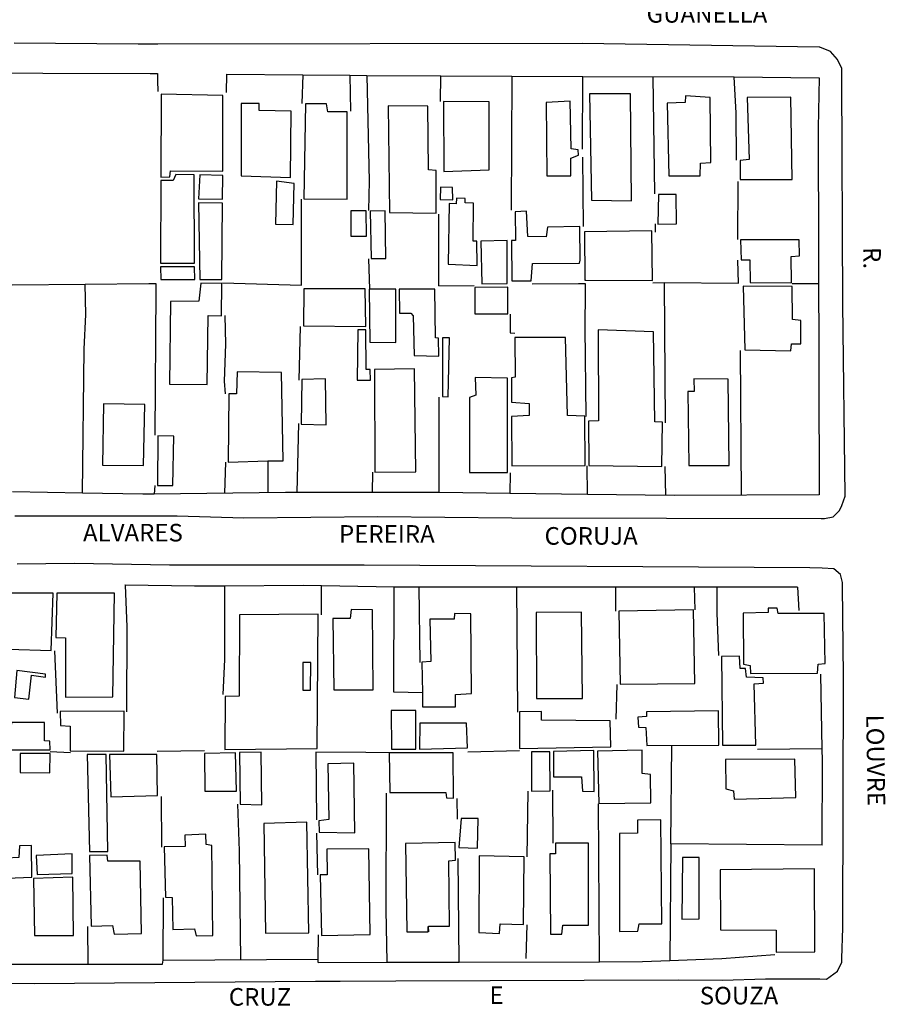
# Model space of a CAD drawing. Units: millimetres. Extents: x 185530 to 187947, y 1674286 to 1677060.
# Drawn here: x 185879 to 186002, y 1676746 to 1676886 of the extents above; entities that cross this region are included whole.
import ezdxf
from ezdxf.enums import TextEntityAlignment as Align

# ---------------------------------------------------------------- set-up
doc = ezdxf.new("R2010")
doc.units = ezdxf.units.MM
doc.header["$LTSCALE"] = 3
doc.header["$MEASUREMENT"] = 0
for name, color, linetype in [('V-EDIFICACAO', 7, 'Continuous'), ('V-LOTE', 1, 'Continuous'), ('V-NOME_DOS_LOGRADOUROS', 7, 'Continuous'), ('V-QUADRA', 2, 'Continuous')]:
    doc.layers.add(name, color=color, linetype=linetype)
doc.styles.get("Standard").update_dxf_attribs({"font": 'ARIAL.TTF'})

msp = doc.modelspace()

# ---------------------------------------------------------------- linework, layer by layer
at = {"layer": 'V-EDIFICACAO'}
for points in [[(185899.06, 1676875.26), (185899.02, 1676863.51), (185900.31, 1676863.55), (185900.39, 1676864.4), (185907.82, 1676864.32), (185907.82, 1676875.07), (185899.06, 1676875.26)], [(185959.9, 1676875.33), (185960.16, 1676860.24), (185965.83, 1676860.13), (185965.68, 1676875.33), (185959.9, 1676875.33)], [(185973.52, 1676875.03), (185973.45, 1676874.11), (185970.91, 1676874), (185971.13, 1676863.66), (185975.58, 1676863.66), (185975.62, 1676865.5), (185977.13, 1676865.58), (185977.02, 1676874.81), (185973.52, 1676875.03)], [(185982.25, 1676874.81), (185982.54, 1676866.02), (185981.25, 1676865.87), (185981.29, 1676863.18), (185988.65, 1676863.18), (185988.47, 1676874.85), (185982.25, 1676874.81)], [(185912.97, 1676872.97), (185912.97, 1676873.93), (185910.43, 1676873.93), (185910.43, 1676863.66), (185917.46, 1676863.44), (185917.54, 1676872.86), (185912.97, 1676872.97)], [(185922.76, 1676872.75), (185922.54, 1676873.89), (185919.56, 1676873.89), (185919.34, 1676860.39), (185925.49, 1676860.35), (185925.49, 1676872.75), (185922.76, 1676872.75)], [(185931.3, 1676873.6), (185931.49, 1676858.47), (185938.11, 1676858.36), (185938.11, 1676864.43), (185937.05, 1676864.51), (185936.94, 1676873.56), (185931.3, 1676873.6)], [(185939.18, 1676874.23), (185939.22, 1676864.29), (185945.62, 1676864.51), (185945.62, 1676874.19), (185939.18, 1676874.23)], [(185953.72, 1676874.08), (185953.83, 1676863.7), (185957.25, 1676863.66), (185957.22, 1676866.2), (185958.32, 1676866.61), (185958.28, 1676867.38), (185957.29, 1676867.53), (185957.14, 1676874.26), (185953.72, 1676874.08)], [(185900.79, 1676863), (185899.02, 1676863), (185898.99, 1676851.29), (185903.81, 1676851.29), (185903.77, 1676863.81), (185901.16, 1676863.88), (185900.79, 1676863)], [(185904.55, 1676863.81), (185904.36, 1676860.39), (185907.78, 1676860.35), (185907.82, 1676863.74), (185904.55, 1676863.81)], [(185915.44, 1676862.93), (185915.33, 1676856.82), (185917.83, 1676856.78), (185917.98, 1676862.59), (185915.44, 1676862.93)], [(185938.74, 1676862.08), (185938.67, 1676860.31), (185940.47, 1676860.28), (185940.43, 1676862.04), (185938.74, 1676862.08)], [(185941.02, 1676860.5), (185940.98, 1676859.69), (185939.95, 1676859.76), (185939.81, 1676851.15), (185943.93, 1676850.93), (185943.89, 1676854.39), (185943.38, 1676854.39), (185943.41, 1676859.8), (185942.24, 1676859.83), (185942.24, 1676860.46), (185941.02, 1676860.5)], [(185969.66, 1676861.01), (185969.58, 1676856.82), (185972.23, 1676856.85), (185972.2, 1676861.01), (185969.66, 1676861.01)], [(185904.36, 1676859.83), (185904.58, 1676848.94), (185907.71, 1676848.98), (185907.78, 1676859.8), (185904.36, 1676859.83)], [(185926, 1676858.73), (185926, 1676855.09), (185928.25, 1676855.09), (185928.18, 1676858.69), (185926, 1676858.73)], [(185928.76, 1676858.66), (185928.87, 1676851.92), (185930.97, 1676851.96), (185930.9, 1676858.69), (185928.76, 1676858.66)], [(185953.94, 1676856.41), (185953.72, 1676855.01), (185951.11, 1676855.05), (185950.96, 1676858.66), (185949.34, 1676858.58), (185949.38, 1676854.5), (185948.79, 1676854.5), (185948.86, 1676848.79), (185951.62, 1676848.79), (185951.81, 1676851.22), (185958.47, 1676851.26), (185958.58, 1676851.7), (185958.5, 1676856.48), (185953.94, 1676856.41)], [(185959.34, 1676848.86), (185968.81, 1676848.83), (185968.74, 1676855.86), (185959.17, 1676855.75), (185959.24, 1676848.86)], [(185944.48, 1676854.39), (185944.59, 1676848.35), (185948.2, 1676848.39), (185948.2, 1676854.5), (185944.48, 1676854.39)], [(185981.32, 1676854.57), (185981.4, 1676851.74), (185982.65, 1676851.74), (185982.69, 1676848.53), (185988.58, 1676848.5), (185988.5, 1676852.25), (185989.68, 1676852.32), (185989.64, 1676854.57), (185981.32, 1676854.57)], [(185901.42, 1676850.78), (185898.99, 1676850.78), (185899.02, 1676848.94), (185903.85, 1676848.94), (185903.81, 1676850.78), (185901.42, 1676850.78)], [(185904.69, 1676848.42), (185904.43, 1676845.88), (185900.39, 1676845.85), (185900.28, 1676834.11), (185905.61, 1676834.07), (185905.76, 1676843.86), (185907.64, 1676843.79), (185907.71, 1676848.39), (185904.69, 1676848.42)], [(185943.6, 1676847.83), (185943.63, 1676844.08), (185948.31, 1676844.08), (185948.27, 1676847.87), (185943.6, 1676847.83)], [(185981.69, 1676848.02), (185981.95, 1676838.96), (185988.47, 1676838.85), (185988.58, 1676839.85), (185989.9, 1676839.81), (185989.9, 1676843.16), (185988.69, 1676843.27), (185988.65, 1676847.98), (185981.69, 1676848.02)], [(185925.6, 1676847.65), (185919.34, 1676847.65), (185919.3, 1676842.39), (185928.14, 1676842.31), (185928.06, 1676847.65), (185925.6, 1676847.65)], [(185928.66, 1676847.61), (185928.62, 1676847.61), (185928.69, 1676840.07), (185932.37, 1676840.03), (185932.37, 1676847.61)], [(185932.85, 1676847.61), (185932.89, 1676844.19), (185934.54, 1676844.19), (185934.87, 1676843.82), (185934.98, 1676838.15), (185938.48, 1676838.08), (185938.44, 1676840.62), (185938, 1676840.66), (185937.93, 1676847.58), (185932.85, 1676847.61)], [(185927, 1676841.8), (185926.92, 1676834.66), (185928.8, 1676834.66), (185928.76, 1676836.17), (185928.18, 1676836.2), (185928.14, 1676841.8), (185927, 1676841.8)], [(185961.12, 1676841.8), (185961.15, 1676828.88), (185959.72, 1676828.84), (185959.79, 1676822.55), (185970.14, 1676822.4), (185970.25, 1676828.69), (185969.14, 1676828.77), (185968.99, 1676841.54), (185961.12, 1676841.8)], [(185939.03, 1676840.66), (185939.03, 1676832.34), (185939.81, 1676832.3), (185939.99, 1676840.66), (185939.03, 1676840.66)], [(185956.77, 1676829.65), (185956.48, 1676840.73), (185949.3, 1676840.73), (185949.34, 1676835.1), (185948.82, 1676834.99), (185948.79, 1676831.53), (185951.33, 1676831.38), (185951.33, 1676829.65), (185948.79, 1676829.5), (185948.86, 1676822.51), (185959.28, 1676822.55), (185959.2, 1676829.58), (185956.77, 1676829.65)], [(185914.2, 1676823.23), (185916.392, 1676823.241), (185916.392, 1676823.241), (185916.18, 1676835.76), (185909.88, 1676835.87), (185909.77, 1676832.71), (185908.67, 1676832.71), (185908.59, 1676823.03)], [(185929.35, 1676836.2), (185929.43, 1676821.63), (185935.21, 1676821.66), (185935.02, 1676836.28), (185929.35, 1676836.2)], [(185919.05, 1676834.77), (185918.97, 1676828.44), (185922.51, 1676828.33), (185922.43, 1676834.88), (185919.05, 1676834.77)], [(185942.86, 1676831.12), (185942.86, 1676826.11), (185942.86, 1676821.55), (185948.24, 1676821.55), (185948.24, 1676834.95), (185943.67, 1676835.03), (185943.74, 1676832.52), (185942.86, 1676832.23)], [(185974.7, 1676834.84), (185974.74, 1676833.07), (185973.82, 1676833.07), (185974, 1676822.55), (185979.71, 1676822.55), (185979.56, 1676834.8), (185974.7, 1676834.84)], [(185890.89, 1676831.31), (185890.74, 1676822.62), (185896.59, 1676822.58), (185896.74, 1676831.23), (185890.89, 1676831.31)], [(185898.62, 1676826.78), (185898.55, 1676819.71), (185900.72, 1676819.71), (185900.86, 1676826.74), (185898.62, 1676826.78)], [(185880.95, 1676804.44), (185877.42, 1676804.44), (185877.38, 1676796.49), (185883.49, 1676796.3), (185883.75, 1676804.44), (185880.95, 1676804.44)], [(185885.37, 1676804.44), (185884.26, 1676804.44), (185884.15, 1676798.14), (185885.48, 1676798.07), (185885.52, 1676789.68), (185892.21, 1676789.72), (185892.44, 1676804.44), (185885.37, 1676804.44)], [(185926.04, 1676802.12), (185925.93, 1676800.83), (185923.46, 1676800.83), (185923.57, 1676790.71), (185929.17, 1676790.71), (185929.06, 1676802.08), (185926.04, 1676802.12)], [(185952.32, 1676801.71), (185952.36, 1676789.49), (185958.87, 1676789.46), (185958.73, 1676801.75), (185952.32, 1676801.71)], [(185964.06, 1676801.9), (185964.25, 1676791.52), (185974.85, 1676791.63), (185974.66, 1676802.05), (185964.06, 1676801.9)], [(185986, 1676802.3), (185985.23, 1676802.3), (185985.26, 1676801.68), (185981.69, 1676801.6), (185981.73, 1676794.35), (185982.69, 1676794.17), (185982.76, 1676793.03), (185992.26, 1676793.07), (185992.33, 1676794.35), (185993.32, 1676794.43), (185993.18, 1676801.53), (185986.66, 1676801.53), (185986.51, 1676802.3), (185986, 1676802.3)], [(185910.18, 1676801.35), (185910.14, 1676789.83), (185908.19, 1676789.75), (185908.12, 1676782.24), (185921.22, 1676782.39), (185921.37, 1676801.46), (185910.18, 1676801.35)], [(185936.17, 1676790.28), (185936.2, 1676788.28), (185940.87, 1676788.28), (185940.87, 1676790.05), (185943.12, 1676790.19), (185943.05, 1676801.49), (185940.73, 1676801.53), (185940.65, 1676800.76), (185937.23, 1676800.72), (185937.34, 1676794.72), (185936.09, 1676794.65)], [(185981.25, 1676793.73), (185981.18, 1676795.49), (185978.6, 1676795.42), (185978.75, 1676782.87), (185983.5, 1676782.87), (185983.24, 1676791.56), (185984.6, 1676791.67), (185984.53, 1676792.4), (185982.17, 1676792.51), (185982.02, 1676793.73), (185981.25, 1676793.73)], [(185878.6, 1676793.47), (185878.26, 1676789.64), (185880.29, 1676789.38), (185880.69, 1676792.77), (185882.68, 1676792.51), (185882.68, 1676792.95), (185878.6, 1676793.47)], [(185919.19, 1676794.57), (185919.19, 1676790.64), (185920.26, 1676790.64), (185920.34, 1676794.61), (185919.19, 1676794.57)], [(185884.74, 1676787.65), (185884.78, 1676785.63), (185886.18, 1676785.56), (185886.18, 1676782.06), (185893.8, 1676782.02), (185893.83, 1676787.69), (185884.74, 1676787.65)], [(185934.47, 1676787.76), (185931.71, 1676787.76), (185931.78, 1676782.28), (185935.21, 1676782.28), (185935.21, 1676787.76), (185934.47, 1676787.76)], [(185967.96, 1676787.58), (185967.96, 1676786.92), (185966.75, 1676786.84), (185966.82, 1676785.41), (185967.89, 1676785.37), (185968, 1676782.83), (185978.23, 1676782.87), (185978.2, 1676787.73), (185967.96, 1676787.58)], [(185953.09, 1676786.4), (185953.09, 1676787.62), (185949.93, 1676787.58), (185949.93, 1676782.39), (185962.92, 1676782.61), (185962.81, 1676786.33), (185953.09, 1676786.4)], [(185879.85, 1676786.07), (185877.86, 1676786.07), (185877.45, 1676782.21), (185883.31, 1676782.21), (185883.27, 1676783.42), (185882.53, 1676783.46), (185882.53, 1676786.07), (185879.85, 1676786.07)], [(185935.79, 1676786), (185935.76, 1676782.28), (185942.57, 1676782.46), (185942.42, 1676786), (185935.79, 1676786)], [(185954.75, 1676781.95), (185954.79, 1676778.34), (185958.73, 1676778.38), (185958.87, 1676776.32), (185960.53, 1676776.28), (185960.49, 1676782.1), (185954.75, 1676781.95)], [(185961.04, 1676782.02), (185961.23, 1676774.59), (185968.59, 1676774.66), (185968.55, 1676778.71), (185967.37, 1676778.82), (185967.34, 1676782.13), (185961.04, 1676782.02)], [(185882.46, 1676781.65), (185879.07, 1676781.65), (185879.07, 1676778.97), (185883.27, 1676778.93), (185883.31, 1676781.65), (185882.46, 1676781.65)], [(185888.57, 1676781.51), (185888.9, 1676767.74), (185891.52, 1676767.74), (185891.29, 1676781.51), (185888.57, 1676781.51)], [(185895.71, 1676781.51), (185891.77, 1676781.51), (185891.92, 1676775.54), (185898.58, 1676775.73), (185898.47, 1676781.51), (185895.71, 1676781.51)], [(185905.24, 1676781.69), (185905.28, 1676776.32), (185909.77, 1676776.32), (185909.62, 1676781.77), (185905.24, 1676781.69)], [(185910.21, 1676781.8), (185910.29, 1676774.48), (185913.38, 1676774.4), (185913.27, 1676781.84), (185910.21, 1676781.8)], [(185931.72, 1676781.77), (185931.45, 1676781.77), (185931.52, 1676776.13), (185939.48, 1676776.13), (185939.59, 1676775.36), (185940.58, 1676775.32), (185940.54, 1676781.77)], [(185953.31, 1676781.91), (185951.66, 1676781.91), (185951.66, 1676776.32), (185954.31, 1676776.39), (185954.23, 1676781.91), (185953.31, 1676781.91)], [(185979.19, 1676780.81), (185979.23, 1676776.65), (185980.33, 1676776.39), (185980.44, 1676775.21), (185989.16, 1676775.43), (185989.02, 1676780.88), (185979.19, 1676780.81)], [(185922.76, 1676780.22), (185922.88, 1676772.31), (185921.48, 1676772.12), (185921.51, 1676770.5), (185926.59, 1676770.39), (185926.41, 1676780.29), (185922.76, 1676780.22)], [(185941.65, 1676772.42), (185941.32, 1676768.33), (185943.97, 1676768.22), (185944.08, 1676772.42), (185941.65, 1676772.42)], [(185913.67, 1676771.75), (185913.89, 1676756.18), (185920.04, 1676756.22), (185919.75, 1676771.94), (185913.67, 1676771.75)], [(185964.14, 1676770.32), (185964.14, 1676756.41), (185966.75, 1676756.44), (185966.93, 1676757.47), (185970.17, 1676757.47), (185969.99, 1676772.27), (185966.68, 1676772.23), (185966.68, 1676770.36), (185964.14, 1676770.32)], [(185902.45, 1676770.1), (185902.48, 1676768.48), (185899.5, 1676768.4), (185899.69, 1676761.26), (185900.64, 1676761.23), (185900.75, 1676756.7), (185903.81, 1676756.77), (185904.07, 1676755.78), (185906.42, 1676755.82), (185906.27, 1676768.63), (185905.47, 1676768.77), (185905.43, 1676770.24), (185902.45, 1676770.1)], [(185877.12, 1676766.82), (185877.16, 1676763.99), (185880.73, 1676764.13), (185880.69, 1676768.59), (185878.96, 1676768.55), (185878.89, 1676766.93), (185877.12, 1676766.82)], [(185922.62, 1676768.07), (185922.65, 1676764.43), (185921.66, 1676764.43), (185921.84, 1676755.85), (185928.76, 1676755.96), (185928.54, 1676768.15), (185922.62, 1676768.07)], [(185933.77, 1676768.88), (185933.95, 1676756.37), (185936.97, 1676756.37), (185936.97, 1676757.07), (185937.05, 1676756.37), (185937.05, 1676757.18), (185940.03, 1676757.18), (185939.92, 1676766.42), (185940.84, 1676766.53), (185940.8, 1676769.03), (185933.77, 1676768.88)], [(185955.08, 1676768.96), (185955.04, 1676767.45), (185954.27, 1676767.45), (185954.35, 1676756), (185955.96, 1676756), (185956.08, 1676757.29), (185959.76, 1676757.29), (185959.72, 1676768.92), (185955.08, 1676768.96)], [(185881.36, 1676767.19), (185881.47, 1676764.47), (185886.47, 1676764.65), (185886.44, 1676767.45), (185881.36, 1676767.19)], [(185891.52, 1676766.38), (185891.44, 1676767.23), (185888.9, 1676767.19), (185889.16, 1676757.18), (185892.18, 1676757.25), (185892.4, 1676756), (185896.3, 1676756.11), (185896.08, 1676766.38), (185891.52, 1676766.38)], [(185944.22, 1676767.15), (185944.19, 1676756.26), (185947.13, 1676756.11), (185947.2, 1676757.47), (185950.52, 1676757.4), (185950.59, 1676767.01), (185944.22, 1676767.15)], [(185973.08, 1676766.93), (185973.01, 1676758.17), (185975.47, 1676758.21), (185975.47, 1676766.9), (185973.08, 1676766.93)], [(185978.42, 1676765.17), (185978.49, 1676756.66), (185986.37, 1676756.59), (185986.4, 1676753.46), (185991.85, 1676753.5), (185991.82, 1676765.31), (185978.42, 1676765.17)], [(185880.95, 1676763.91), (185881.1, 1676755.82), (185886.66, 1676755.85), (185886.55, 1676764.1), (185880.95, 1676763.91)]]:
    msp.add_lwpolyline(points, close=True, dxfattribs=at)
at = {"layer": 'V-LOTE'}
for points in [[(185851.71, 1676878.35), (185897.54, 1676878.2), (185898.55, 1676878.2)], [(185898.55, 1676878.2), (185898.56, 1676877.2), (185898.6, 1676875.65)], [(185908.36, 1676878.09), (185908.29, 1676875.49)], [(185908.36, 1676878.09), (185919.18, 1676878.01)], [(185919.18, 1676878.01), (185919.07, 1676873.96)], [(185919.18, 1676878.01), (185925.86, 1676877.96)], [(185925.86, 1676877.96), (185925.94, 1676872.85)], [(185925.86, 1676877.96), (185928.26, 1676877.94)], [(185928.26, 1676877.94), (185928.59, 1676862.9), (185928.53, 1676858.76)], [(185928.26, 1676877.94), (185938.78, 1676877.86)], [(185938.73, 1676874.22), (185938.78, 1676877.86)], [(185938.78, 1676877.86), (185958.96, 1676877.79)], [(185948.85, 1676877.75), (185948.75, 1676858.8)], [(185958.9, 1676867.47), (185958.96, 1676877.79)], [(185958.96, 1676877.79), (185980.44, 1676877.71)], [(185968.86, 1676877.72), (185969.13, 1676861.12)], [(185980.74, 1676865.9), (185980.69, 1676872.57), (185980.44, 1676877.71)], [(185980.44, 1676877.71), (185992.47, 1676877.57), (185992.36, 1676870.47)], [(185992.36, 1676870.47), (185992.36, 1676870.03)], [(185992.36, 1676870.03), (185992.5, 1676818.38), (185971.9, 1676818.28)], [(185959.02, 1676856.5), (185958.96, 1676866.33)], [(185980.92, 1676854.65), (185980.99, 1676862.88)], [(185918.98, 1676848.17), (185918.98, 1676860.35)], [(185938.52, 1676848.04), (185938.5, 1676858.24)], [(185969.19, 1676856.87), (185969.22, 1676855.68)], [(185928.52, 1676851.9), (185928.66, 1676847.61)], [(185981.02, 1676848.46), (185980.95, 1676851.71)], [(185877.95, 1676848.2), (185888.29, 1676848.29)], [(185887.93, 1676818.64), (185888.15, 1676839.06), (185888.37, 1676843.97), (185888.29, 1676848.29)], [(185888.29, 1676848.29), (185897.34, 1676848.38), (185898.34, 1676848.39)], [(185898.34, 1676848.39), (185898.33, 1676847.38), (185898.2, 1676826.87)], [(185907.79, 1676848.51), (185918.98, 1676848.17)], [(185938.52, 1676848.04), (185943.51, 1676848.11)], [(185959.33, 1676848.36), (185958.33, 1676848.35), (185951.75, 1676848.29)], [(185959.43, 1676829.51), (185959.26, 1676842.1), (185959.32, 1676847.36), (185959.33, 1676848.36)], [(185968.87, 1676848.5), (185970.49, 1676848.54)], [(185970.49, 1676848.54), (185970.62, 1676828.6)], [(185970.49, 1676848.54), (185981.02, 1676848.46)], [(185992.33, 1676848.37), (185988.65, 1676848.35)], [(185908.11, 1676843.85), (185908.2, 1676839.76), (185908.01, 1676834.55), (185908.16, 1676832.72)], [(185948.63, 1676844.05), (185948.63, 1676841.4), (185949.3, 1676841.33)], [(185918.69, 1676834.66), (185918.84, 1676842.29)], [(185981.45, 1676818.35), (185981.33, 1676838.88)], [(185938.53, 1676818.71), (185938.54, 1676832.24)], [(185918.41, 1676818.74), (185918.6, 1676828.51)], [(185908.21, 1676823.05), (185908.05, 1676818.63)], [(185914.2, 1676823.23), (185914.2, 1676818.71)], [(185929.08, 1676821.63), (185929.01, 1676818.73)], [(185948.63, 1676821.5), (185948.58, 1676818.58)], [(185959.6, 1676818.44), (185959.54, 1676822.49)], [(185970.59, 1676822.43), (185970.69, 1676818.3)], [(185887.93, 1676818.64), (185878, 1676818.84)], [(185896.46, 1676818.47), (185887.93, 1676818.64)], [(185898.08, 1676818.49), (185896.46, 1676818.47)], [(185898.2, 1676819.71), (185898.08, 1676818.49)], [(185916.75, 1676818.74), (185898.08, 1676818.49)], [(185918.41, 1676818.74), (185916.75, 1676818.74)], [(185920.17, 1676818.74), (185918.41, 1676818.74)], [(185929.01, 1676818.73), (185920.17, 1676818.74)], [(185937.35, 1676818.73), (185929.01, 1676818.73)], [(185938.53, 1676818.71), (185937.35, 1676818.73)], [(185948.58, 1676818.58), (185938.53, 1676818.71)], [(185959.6, 1676818.44), (185948.58, 1676818.58)], [(185971.9, 1676818.28), (185959.6, 1676818.44)], [(185893.96, 1676805.55), (185893.93, 1676805.55)], [(185903.81, 1676805.41), (185893.96, 1676805.55)], [(185893.96, 1676805.55), (185894.19, 1676799.64), (185894.18, 1676787.57)], [(185908.09, 1676805.44), (185903.81, 1676805.41)], [(185908.09, 1676805.44), (185908.07, 1676795.02), (185907.83, 1676790.06)], [(185919.29, 1676805.51), (185908.09, 1676805.44)], [(185932.16, 1676805.28), (185919.29, 1676805.51)], [(185921.82, 1676801.38), (185921.84, 1676805.43)], [(185936.17, 1676790.28), (185932.09, 1676790.37), (185932.16, 1676805.28)], [(185935.66, 1676805.28), (185932.16, 1676805.28)], [(185935.66, 1676805.28), (185935.8, 1676794.58)], [(185938.96, 1676805.28), (185935.66, 1676805.28)], [(185949.55, 1676805.29), (185938.96, 1676805.28)], [(185989.42, 1676805.3), (185949.55, 1676805.29)], [(185949.7, 1676787.55), (185949.55, 1676805.29)], [(185963.64, 1676801.88), (185963.63, 1676805.25)], [(185974.87, 1676802.05), (185974.81, 1676805.28)], [(185977.96, 1676805.27), (185977.97, 1676801.62)], [(185989.42, 1676805.3), (185989.62, 1676801.96)], [(185977.97, 1676801.62), (185977.97, 1676801.57)], [(185977.97, 1676801.57), (185978.19, 1676795.58)], [(185884.39, 1676787.42), (185883.99, 1676796.24)], [(185992.7, 1676792.89), (185992.7, 1676792.95)], [(185992.91, 1676782.35), (185992.7, 1676792.89)], [(185963.67, 1676786.54), (185963.8, 1676791.48)], [(185971.45, 1676768.83), (185971.58, 1676782.84)], [(185992.91, 1676782.35), (185983.73, 1676782.24)], [(185992.94, 1676780.67), (185992.91, 1676782.35)], [(185883.34, 1676781.94), (185886.23, 1676781.8)], [(185905.22, 1676782.04), (185898.52, 1676781.97)], [(185928.13, 1676781.83), (185921.03, 1676781.85), (185921.12, 1676772.25)], [(185931.45, 1676781.77), (185928.13, 1676781.83)], [(185949.97, 1676782.03), (185942.63, 1676781.86)], [(185992.9, 1676768.68), (185992.94, 1676780.67)], [(185899.19, 1676768.37), (185899.11, 1676775.59)], [(185931, 1676776.06), (185930.97, 1676759.49), (185931.13, 1676752.05)], [(185941.16, 1676772.33), (185941.09, 1676775.26)], [(185951.03, 1676767), (185951.2, 1676776.33)], [(185954.62, 1676776.46), (185954.66, 1676768.92)], [(185909.91, 1676774.46), (185910.14, 1676767.83), (185910.32, 1676752.44)], [(185961.28, 1676752.11), (185961.15, 1676774.54)], [(185921.33, 1676764.44), (185921.16, 1676770.36)], [(185971.45, 1676768.83), (185971.29, 1676752.28)], [(185992.9, 1676768.68), (185971.45, 1676768.83)], [(185941.39, 1676752.05), (185941.24, 1676766.76)], [(185899.38, 1676752.35), (185899.4, 1676761.2)], [(185888.74, 1676751.76), (185888.65, 1676757.12)], [(185950.9, 1676752.55), (185951.02, 1676757.33)], [(185921.35, 1676752.49), (185921.4, 1676755.92)], [(185978.65, 1676752.57), (185986.21, 1676753.12)], [(185872.29, 1676751.75), (185888.74, 1676751.76)], [(185888.74, 1676751.76), (185899.27, 1676751.77)], [(185899.27, 1676751.77), (185899.38, 1676752.35)], [(185899.38, 1676752.35), (185921.35, 1676752.49)], [(185921.39, 1676752.01), (185921.35, 1676752.49)], [(185921.39, 1676752.01), (185931.13, 1676752.05)], [(185931.13, 1676752.05), (185941.39, 1676752.05)], [(185941.39, 1676752.05), (185961.28, 1676752.11)], [(185961.28, 1676752.11), (185967.43, 1676752.13)], [(185967.43, 1676752.13), (185971.29, 1676752.28)], [(185971.29, 1676752.28), (185978.65, 1676752.57)]]:
    msp.add_lwpolyline(points, dxfattribs=at)
at = {"layer": 'V-QUADRA'}
for points in [[(185878.3, 1676815.42), (185901.34, 1676815.42), (185910.84, 1676815.14), (185910.84, 1676815.14), (185929.84, 1676815.34), (185948.84, 1676815.14), (185992.79, 1676815.05), (185992.79, 1676815.05), (185993.24, 1676815.05), (185994.48, 1676815.26), (185995.36, 1676816.17), (185995.71, 1676816.9), (185996.18, 1676818.2), (185996.18, 1676818.2), (185996.19, 1676818.23), (185995.85, 1676845.53), (185995.71, 1676877.5), (185995.71, 1676877.5), (185995.7, 1676878.9), (185995.1, 1676880.21), (185994.08, 1676881.33), (185992.56, 1676881.93), (185992.56, 1676881.93), (185992.47, 1676881.96), (185958.84, 1676882.48), (185898.61, 1676882.39), (185898.61, 1676882.39), (185895.8, 1676882.39), (185878.22, 1676882.5)], [(185873.56, 1676749.12), (185881.05, 1676749.03), (185920.99, 1676749.33), (185920.99, 1676749.33), (185922.47, 1676749.34), (185923.47, 1676749.35), (185923.47, 1676749.35), (185924.47, 1676749.35), (185932.39, 1676749.39), (185932.39, 1676749.39), (185972.54, 1676749.56), (185978.77, 1676749.47), (185984.86, 1676749.7), (185992.59, 1676749.66), (185992.59, 1676749.66), (185993.51, 1676749.65), (185995.08, 1676750.76), (185995.71, 1676752.06), (185995.72, 1676752.59), (185995.72, 1676752.59), (185995.83, 1676756.92), (185995.92, 1676792.58), (185995.79, 1676805.41), (185995.79, 1676805.41), (185995.78, 1676805.96), (185995.5, 1676807.08), (185994.55, 1676807.91), (185992.92, 1676807.98), (185992.92, 1676807.98), (185991.14, 1676808.05), (185927.92, 1676808.4), (185900.28, 1676808.4), (185886.79, 1676808.63), (185878.66, 1676808.53)]]:
    msp.add_lwpolyline(points, dxfattribs=at)

# ---------------------------------------------------------------- texts
at = {"layer": 'V-NOME_DOS_LOGRADOUROS'}
for s, p in [('GUANELLA', (185967.99, 1676884.64)), ('ALVARES', (185887.99, 1676810.99)), ('PEREIRA', (185924.33, 1676810.81)), ('CORUJA', (185953.5, 1676810.53)), ('E', (185945.69, 1676745.32)), ('SOUZA', (185975.53, 1676745.27)), ('CRUZ', (185908.68, 1676745.09))]:
    msp.add_text(s, height=2.5, dxfattribs=at).set_placement(p, align=Align.BOTTOM_LEFT)
for s, p in [('R.', (185997.95, 1676853.53)), ('LOUVRE', (185998.37, 1676787.16))]:
    msp.add_text(s, height=2.5, rotation=271, dxfattribs=at).set_placement(p, align=Align.BOTTOM_LEFT)

doc.saveas('drawing.dxf')
